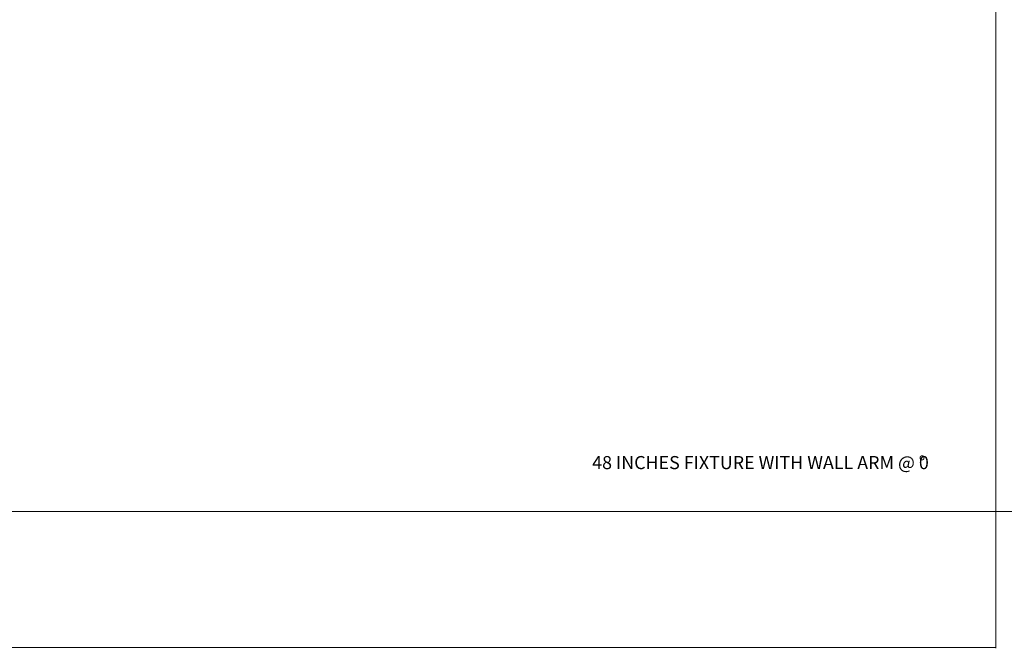
# Model space of a CAD drawing. Units: inches. Extents: x 6 to 637, y 51 to 882.
# Drawn here: x 116 to 173, y 51 to 87 of the extents above; entities that cross this region are included whole.
import ezdxf

# ---------------------------------------------------------------- set-up
doc = ezdxf.new("R2010")
doc.units = ezdxf.units.IN
doc.header["$MEASUREMENT"] = 0
doc.styles.add('SLDTEXTSTYLE0', font='TXT', dxfattribs={"width": 0.75})
doc.styles.add('SLDTEXTSTYLE1', font='TXT', dxfattribs={"width": 0.7})
doc.dimstyles.new('SLDDIMSTYLE0', dxfattribs={"dimtxt": 2.083333, "dimasz": 0.13, "dimexe": 0, "dimexo": 0.0625, "dimgap": 0.520833, "dimtad": 1, "dimdec": 3, "dimrnd": 1e-09, "dimzin": 4, "dimdsep": 46, "dimtxsty": 'SLDTEXTSTYLE0', "dimsah": 1, "dimcen": 0.09, "dimadec": 0, "dimazin": 1, "dimtfac": 1, "dimtdec": 3, "dimtofl": 0, "dimtmove": 0, "dimatfit": 3, "dimfxl": 1, "dimfrac": 2, "dimtolj": 1, "dimtzin": 12, "dimarcsym": 0})
doc.dimstyles.new('SLDDIMSTYLE1', dxfattribs={"dimtxt": 0.208333, "dimasz": 0.13, "dimexe": 0, "dimexo": 0.0625, "dimgap": 0.052083, "dimtad": 0, "dimtih": 1, "dimtoh": 1, "dimdec": 3, "dimrnd": 1e-09, "dimzin": 12, "dimdsep": 46, "dimtxsty": 'SLDTEXTSTYLE0', "dimblk1": 'NONE', "dimblk2": 'NONE', "dimsah": 1, "dimcen": 0.09, "dimadec": 0, "dimazin": 3, "dimtfac": 1, "dimtdec": 3, "dimtmove": 0, "dimatfit": 0, "dimldrblk": 'NONE', "dimfxl": 1, "dimfrac": 2, "dimtolj": 1, "dimtzin": 12, "dimarcsym": 0})

# ---------------------------------------------------------------- blocks, each defined once
blk = doc.blocks.new('_D_3')
at = {"color": 7, "linetype": 'Continuous', "lineweight": 0, "transparency": 16777216}
for p, q in [((17.024, 58.447), (17.024, 50.653)), ((172.024, 58.447), (172.024, 50.653)), ((91.295, 54.425), (90.873, 54.425)), ((90.873, 54.425), (90.873, 51.114)), ((98.509, 54.425), (98.931, 54.425)), ((98.931, 54.425), (98.931, 51.114)), ((90.873, 51.114), (91.295, 51.114)), ((98.931, 51.114), (98.509, 51.114)), ((17.024, 50.692), (172.024, 50.692))]:
    blk.add_line(p, q, dxfattribs=at)
for points in [[(17.024, 50.692), (17.154, 50.672), (17.154, 50.712)], [(172.024, 50.692), (171.894, 50.712), (171.894, 50.672)]]:
    blk.add_solid(points, dxfattribs=at)
at = {"color": 7, "linetype": 'Continuous', "lineweight": 0, "transparency": 16777216, "char_height": 2.0833, "attachment_point": 1, "style": 'SLDTEXTSTYLE0'}
for s, insert in [('155.000', (80.552, 53.8)), ('3937', (91.823, 53.8))]:
    blk.add_mtext(s, dxfattribs=dict(at, insert=insert))
blk = doc.blocks.new('_D_12')
at = {"color": 7, "linetype": 'Continuous', "lineweight": 0, "transparency": 16777216}
for p, q in [((94.675, 58.548), (94.633, 58.548)), ((94.633, 58.548), (94.675, 58.548)), ((94.781, 58.548), (94.823, 58.548)), ((94.823, 58.548), (94.781, 58.548))]:
    blk.add_line(p, q, dxfattribs=at)
at = {"color": 7, "linetype": 'Continuous', "lineweight": 0, "transparency": 16777216, "insert": (94.447, 58.755), "char_height": 0.208, "attachment_point": 1, "style": 'SLDTEXTSTYLE0'}
blk.add_mtext('4', dxfattribs=at)
blk = doc.blocks.new('_NONE')
blk = doc.blocks.new('SW_NOTE_5')
at = {"color": 0, "linetype": 'Continuous', "lineweight": 0, "char_height": 0.75, "attachment_point": 1, "style": 'SLDTEXTSTYLE1'}
for s, insert in [('48 INCHES FIXTURE WITH WALL ARM @ 0', (0, 0.967)), ('%%d', (18.692, 0.975))]:
    blk.add_mtext(s, dxfattribs=dict(at, insert=insert))

msp = doc.modelspace()

# ---------------------------------------------------------------- linework, layer by layer
at = {"color": 7, "linetype": 'Continuous', "lineweight": 0}
for p, q in [((172.02435, 133.48652), (172.02435, 58.48652)), ((17.02435, 58.48652), (172.02435, 58.48652)), ((172.02435, 58.48652), (327.02435, 58.48652))]:
    msp.add_line(p, q, dxfattribs=at)

# ---------------------------------------------------------------- block references
msp.add_blockref('SW_NOTE_5', (148.91096, 60.6828), dxfattribs=at)

# ---------------------------------------------------------------- dimensions: what is measured, and where the dimension line sits
dim = msp.add_linear_dim(base=(94.5243467428, 58.4865177656), p1=(17.0243467428, 58.4865177656), p2=(172.0243467428, 58.4865177656), angle=90, dimstyle='SLDDIMSTYLE1', dxfattribs=at)
dim.commit()
dim.dimension.update_dxf_attribs({"geometry": '_D_12', "text_midpoint": (94.5243467428, 58.4865177656), "dimtype": 160})
dim = msp.add_linear_dim(base=(172.02435, 50.69187), p1=(17.02435, 58.48652), p2=(172.02435, 58.48652), dimstyle='SLDDIMSTYLE0', dxfattribs=at)
dim.commit()
dim.dimension.update_dxf_attribs({"geometry": '_D_3', "text_midpoint": (89.90024, 50.69187), "dimtype": 160})

doc.saveas('drawing.dxf')
